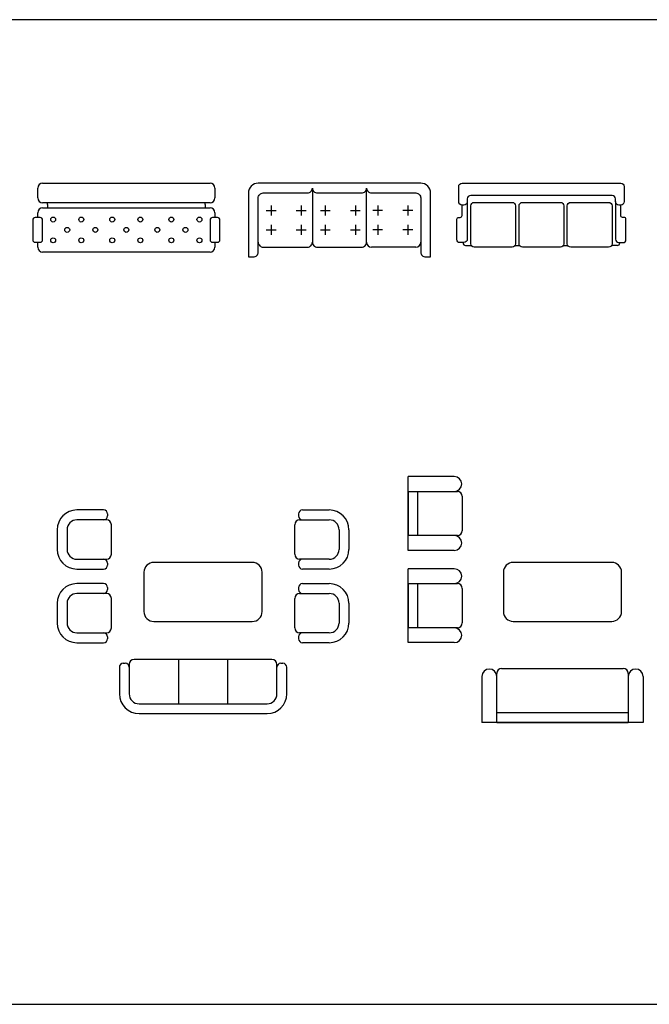
# Model space of a CAD drawing. Units: inches. Extents: x 169 to 666, y 25 to 236.
# Drawn here: x 223 to 229, y 121 to 131 of the extents above; entities that cross this region are included whole.
import ezdxf

# ---------------------------------------------------------------- set-up
doc = ezdxf.new("R2010")
doc.units = ezdxf.units.IN
doc.header["$MEASUREMENT"] = 0
doc.layers.add('4', color=4, linetype='Continuous')
doc.layers.add('Fur', color=1, linetype='Continuous')

# ---------------------------------------------------------------- blocks, each defined once
blk = doc.blocks.new('Moble3f')
for p, q in [((-0.85, 0), (0.85, 0)), ((-0.9, -0.15), (-0.9, -0.05)), ((-0.9, -0.1), (-0.9, -0.1)), ((0.9, -0.05), (0.9, -0.15)), ((-0.8, -0.2), (-0.85, -0.2)), ((-0.8, -0.2168), (-0.8, -0.1986)), ((0.8, -0.2168), (0.8, -0.1986)), ((-0.85, -0.25), (0.85, -0.25)), ((0.85, -0.2), (-0.8, -0.2)), ((-0.8, -0.2168), (-0.8, -0.2418)), ((-0.8, -0.2418), (-0.8, -0.249)), ((0.8, -0.2168), (0.8, -0.2418)), ((0.8, -0.2418), (0.8, -0.249)), ((-0.95, -0.375), (-0.95, -0.575)), ((-0.875, -0.35), (-0.925, -0.35)), ((-0.9, -0.35), (-0.9, -0.3)), ((-0.85, -0.575), (-0.85, -0.375)), ((0.85, -0.375), (0.85, -0.575)), ((0.925, -0.35), (0.875, -0.35)), ((0.9, -0.3), (0.9, -0.35)), ((0.95, -0.575), (0.95, -0.375)), ((-0.925, -0.6), (-0.875, -0.6)), ((-0.9, -0.65), (-0.9, -0.6)), ((0.875, -0.6), (0.925, -0.6)), ((0.9, -0.6), (0.9, -0.65)), ((0.85, -0.7), (-0.85, -0.7))]:
    blk.add_line(p, q)
for centre in [(-0.7427, -0.3698), (-0.4573, -0.3698), (-0.1427, -0.3698), (0.1427, -0.3698), (0.4573, -0.3698), (0.7427, -0.3698), (-0.6, -0.475), (-0.3146, -0.475), (0, -0.475), (0.3146, -0.475), (0.6, -0.475), (-0.7427, -0.5802), (-0.4573, -0.5802), (-0.1427, -0.5802), (0.1427, -0.5802), (0.4573, -0.5802), (0.7427, -0.5802)]:
    blk.add_circle(centre, 0.025)
for centre, radius, start, end in [((-0.85, -0.05), 0.05, 90, 180), ((0.85, -0.05), 0.05, 0, 90), ((-0.85, -0.15), 0.05, 180, 270), ((0.85, -0.15), 0.05, 270, 0), ((-0.85, -0.3), 0.05, 90, 180), ((0.85, -0.3), 0.05, 0, 90), ((-0.925, -0.375), 0.025, 90, 180), ((-0.875, -0.375), 0.025, 0, 90), ((0.875, -0.375), 0.025, 90, 180), ((0.925, -0.375), 0.025, 0, 90), ((-0.925, -0.575), 0.025, 180, 270), ((-0.875, -0.575), 0.025, 270, 0), ((0.875, -0.575), 0.025, 180, 270), ((0.925, -0.575), 0.025, 270, 0), ((-0.85, -0.65), 0.05, 180, 270), ((0.85, -0.65), 0.05, 270, 0)]:
    blk.add_arc(centre, radius, start, end)
blk = doc.blocks.new('Moble3g')
for p, q in [((-0.275, -0.05), (-0.275, -0.6)), ((-0.7437, -0.2783), (-0.6442, -0.2783)), ((-0.6939, -0.2285), (-0.6939, -0.328)), ((-0.4385, -0.2783), (-0.339, -0.2783)), ((-0.3887, -0.2285), (-0.3887, -0.328)), ((-0.1937, -0.2783), (-0.0942, -0.2783)), ((-0.1439, -0.2285), (-0.1439, -0.328)), ((0.1115, -0.2783), (0.211, -0.2783)), ((0.1613, -0.2285), (0.1613, -0.328)), ((0.4385, -0.2783), (0.339, -0.2783)), ((0.3887, -0.2285), (0.3887, -0.328)), ((0.7437, -0.2783), (0.6442, -0.2783)), ((0.6939, -0.2285), (0.6939, -0.328)), ((-0.7437, -0.4736), (-0.6442, -0.4736)), ((-0.6939, -0.4238), (-0.6939, -0.5233)), ((-0.4385, -0.4736), (-0.339, -0.4736)), ((-0.3887, -0.4238), (-0.3887, -0.5233)), ((-0.1937, -0.4736), (-0.0942, -0.4736)), ((-0.1439, -0.4238), (-0.1439, -0.5233)), ((0.1115, -0.4736), (0.211, -0.4736)), ((0.1613, -0.4238), (0.1613, -0.5233)), ((0.4385, -0.4736), (0.339, -0.4736)), ((0.3887, -0.4238), (0.3887, -0.5233)), ((0.7437, -0.4736), (0.6442, -0.4736)), ((0.6939, -0.4238), (0.6939, -0.5233)), ((0.775, -0.65), (0.325, -0.65))]:
    blk.add_line(p, q)
blk.add_lwpolyline([(-0.825, -0.6, 0.414214), (-0.775, -0.65), (-0.325, -0.65, 0.414214), (-0.275, -0.6, 0.414214), (-0.225, -0.65), (0.225, -0.65, 0.414214), (0.275, -0.6), (0.275, -0.05, 0.414214), (0.325, -0.1), (0.775, -0.1, -0.414214), (0.825, -0.15), (0.825, -0.7, 0.414214), (0.875, -0.75), (0.925, -0.75), (0.925, -0.1, 0.414214), (0.825, 0), (-0.825, 0, 0.414214), (-0.925, -0.1), (-0.925, -0.75), (-0.875, -0.75, 0.414214), (-0.825, -0.7), (-0.825, -0.15, -0.414214), (-0.775, -0.1), (-0.325, -0.1, 0.414214), (-0.275, -0.05, 0.414214), (-0.225, -0.1), (0.225, -0.1, 0.414214), (0.275, -0.05)], format="xyb")
for centre, start, end in [((0.325, -0.6), 180, 270), ((0.775, -0.6), 270, 0)]:
    blk.add_arc(centre, 0.05, start, end)
blk = doc.blocks.new('Moble3h')
for p, q in [((-0.7962, -0.6035), (-0.7962, -0.6065)), ((-0.77, -0.6327), (-0.7127, -0.6327)), ((-0.2673, -0.6327), (-0.2227, -0.6327)), ((0.2227, -0.6327), (0.2673, -0.6327)), ((0.77, -0.6327), (0.7127, -0.6327)), ((0.7963, -0.6035), (0.7963, -0.6065))]:
    blk.add_line(p, q)
for points in [[(0.7525, -0.16, 0.414214), (0.7175, -0.125), (-0.7175, -0.125, 0.414214), (-0.7525, -0.16), (-0.7525, -0.1877, -0.414214), (-0.7875, -0.2227), (-0.805, -0.2227, -0.414214), (-0.84, -0.1877), (-0.84, -0.035, -0.414214), (-0.805, 0), (0.805, 0, -0.414214), (0.84, -0.035), (0.84, -0.1877, -0.414214), (0.805, -0.2227), (0.7875, -0.2227, -0.414214), (0.7525, -0.1877)], [(-0.7175, -0.23, -0.414214), (-0.6825, -0.195), (-0.2975, -0.195, -0.414214), (-0.2625, -0.23), (-0.2625, -0.615, -0.414214), (-0.2975, -0.65), (-0.6825, -0.65, -0.414214), (-0.7175, -0.615)], [(-0.2275, -0.23, -0.414214), (-0.1925, -0.195), (0.1925, -0.195, -0.414214), (0.2275, -0.23), (0.2275, -0.615, -0.414214), (0.1925, -0.65), (-0.1925, -0.65, -0.414214), (-0.2275, -0.615)], [(0.2625, -0.23, -0.414214), (0.2975, -0.195), (0.6825, -0.195, -0.414214), (0.7175, -0.23), (0.7175, -0.615, -0.414214), (0.6825, -0.65), (0.2975, -0.65, -0.414214), (0.2625, -0.615)]]:
    blk.add_lwpolyline(points, format="xyb", close=True)
for points in [[(-0.7525, -0.1877), (-0.7525, -0.5685, -0.414214), (-0.7875, -0.6035), (-0.8313, -0.6035, -0.414214), (-0.8575, -0.5773), (-0.8575, -0.3648, -0.414214), (-0.84, -0.3473), (-0.8238, -0.3473, 0.414214), (-0.8063, -0.3298), (-0.8063, -0.2227)], [(0.7525, -0.1877), (0.7525, -0.5685, 0.414214), (0.7875, -0.6035), (0.8313, -0.6035, 0.414214), (0.8575, -0.5773), (0.8575, -0.3648, 0.414214), (0.84, -0.3473), (0.8238, -0.3473, -0.414214), (0.8063, -0.3298), (0.8063, -0.2227)]]:
    blk.add_lwpolyline(points, format="xyb")
for centre, start, end in [((-0.77, -0.6065), 180, 270), ((0.77, -0.6065), 270, 0)]:
    blk.add_arc(centre, 0.0262, start, end)
blk = doc.blocks.new('Moble7a')
for p, q in [((-1.0098, 0.8319), (-1.281, 0.8319)), ((1.0098, 0.8319), (1.281, 0.8319)), ((-0.981, 0.7319), (-1.281, 0.7319)), ((-0.9698, 0.7919), (-0.9698, 0.7719)), ((0.9698, 0.7919), (0.9698, 0.7719)), ((0.981, 0.7319), (1.281, 0.7319)), ((-1.481, 0.6319), (-1.481, 0.4319)), ((-1.381, 0.6319), (-1.381, 0.4319)), ((-0.931, 0.3819), (-0.931, 0.6819)), ((0.931, 0.3819), (0.931, 0.6819)), ((1.381, 0.6319), (1.381, 0.4319)), ((1.481, 0.6319), (1.481, 0.4319)), ((-1.281, 0.3319), (-0.981, 0.3319)), ((1.281, 0.3319), (0.981, 0.3319)), ((-1.281, 0.2319), (-1.0098, 0.2319)), ((-0.9698, 0.2919), (-0.9698, 0.2719)), ((0.9698, 0.2919), (0.9698, 0.2719)), ((1.281, 0.2319), (1.0098, 0.2319)), ((-1.0098, 0.0839), (-1.281, 0.0839)), ((-0.9698, 0.0439), (-0.9698, 0.0239)), ((0.9698, 0.0439), (0.9698, 0.0239)), ((1.0098, 0.0839), (1.281, 0.0839)), ((-0.981, -0.0161), (-1.281, -0.0161)), ((-0.931, -0.3661), (-0.931, -0.0661)), ((0.931, -0.3661), (0.931, -0.0661)), ((0.981, -0.0161), (1.281, -0.0161)), ((-1.481, -0.1161), (-1.481, -0.3161)), ((-1.381, -0.1161), (-1.381, -0.3161)), ((1.381, -0.1161), (1.381, -0.3161)), ((1.481, -0.1161), (1.481, -0.3161)), ((-1.281, -0.4161), (-0.981, -0.4161)), ((-0.9698, -0.4561), (-0.9698, -0.4761)), ((0.9698, -0.4561), (0.9698, -0.4761)), ((1.281, -0.4161), (0.981, -0.4161)), ((-1.281, -0.5161), (-1.0098, -0.5161)), ((1.281, -0.5161), (1.0098, -0.5161)), ((0.7, -0.6867), (-0.7, -0.6867)), ((-0.25, -0.6867), (-0.25, -1.1367)), ((0.25, -1.1367), (0.25, -0.6867)), ((-0.85, -0.7655), (-0.85, -1.0367)), ((-0.81, -0.7255), (-0.79, -0.7255)), ((-0.75, -0.7367), (-0.75, -1.0367)), ((0.75, -1.0367), (0.75, -0.7367)), ((0.79, -0.7255), (0.81, -0.7255)), ((0.85, -1.0367), (0.85, -0.7655)), ((-0.65, -1.1367), (0.65, -1.1367)), ((-0.65, -1.2367), (0.65, -1.2367))]:
    blk.add_line(p, q)
blk.add_lwpolyline([(-0.6, 0.2), (-0.6, -0.2, 0.414214), (-0.5, -0.3), (0.5, -0.3, 0.414214), (0.6, -0.2), (0.6, 0.2, 0.414214), (0.5, 0.3), (-0.5, 0.3, 0.414214)], format="xyb", close=True)
for centre, radius, start, end in [((-1.281, 0.6319), 0.2, 90, 180), ((-1.0098, 0.7919), 0.04, 0, 90), ((1.0098, 0.7919), 0.04, 90, 180), ((1.281, 0.6319), 0.2, 0, 90), ((-1.281, 0.6319), 0.1, 90, 180), ((-1.0098, 0.7719), 0.04, 270, 0), ((-0.981, 0.6819), 0.05, 0, 90), ((0.981, 0.6819), 0.05, 90, 180), ((1.0098, 0.7719), 0.04, 180, 270), ((1.281, 0.6319), 0.1, 0, 90), ((-1.281, 0.4319), 0.2, 180, 270), ((-1.281, 0.4319), 0.1, 180, 270), ((1.281, 0.4319), 0.2, 270, 360), ((1.281, 0.4319), 0.1, 270, 360), ((-1.0098, 0.2919), 0.04, 0, 90), ((-0.981, 0.3819), 0.05, 270, 0), ((0.981, 0.3819), 0.05, 180, 270), ((1.0098, 0.2919), 0.04, 90, 180), ((-1.0098, 0.2719), 0.04, 270, 0), ((1.0098, 0.2719), 0.04, 180, 270), ((-1.281, -0.1161), 0.2, 90, 180), ((-1.0098, 0.0439), 0.04, 0, 90), ((-1.0098, 0.0239), 0.04, 270, 0), ((1.0098, 0.0439), 0.04, 90, 180), ((1.0098, 0.0239), 0.04, 180, 270), ((1.281, -0.1161), 0.2, 0, 90), ((-1.281, -0.1161), 0.1, 90, 180), ((-0.981, -0.0661), 0.05, 0, 90), ((0.981, -0.0661), 0.05, 90, 180), ((1.281, -0.1161), 0.1, 0, 90), ((-1.281, -0.3161), 0.2, 180, 270), ((-1.281, -0.3161), 0.1, 180, 270), ((-0.981, -0.3661), 0.05, 270, 0), ((0.981, -0.3661), 0.05, 180, 270), ((1.281, -0.3161), 0.2, 270, 360), ((1.281, -0.3161), 0.1, 270, 360), ((-1.0098, -0.4561), 0.04, 0, 90), ((-1.0098, -0.4761), 0.04, 270, 0), ((1.0098, -0.4561), 0.04, 90, 180), ((1.0098, -0.4761), 0.04, 180, 270), ((-0.7, -0.7367), 0.05, 90, 180), ((0.7, -0.7367), 0.05, 0, 90), ((-0.81, -0.7655), 0.04, 90, 180), ((-0.79, -0.7655), 0.04, 360, 90), ((0.79, -0.7655), 0.04, 90, 180), ((0.81, -0.7655), 0.04, 0, 90), ((-0.65, -1.0367), 0.2, 180, 270), ((-0.65, -1.0367), 0.1, 180, 270), ((0.65, -1.0367), 0.2, 270, 0), ((0.65, -1.0367), 0.1, 270, 0)]:
    blk.add_arc(centre, radius, start, end)
blk = doc.blocks.new('Moble7b')
for p, q in [((-1.5674, 0.4212), (-1.5674, 1.1712)), ((-1.098, 1.1712), (-1.5674, 1.1712)), ((-1.5674, 1.0212), (-1.0674, 1.0212)), ((-1.5674, 1.0212), (-1.5674, 0.5712)), ((-1.4674, 0.5712), (-1.4674, 1.0212)), ((-1.0174, 0.9712), (-1.0174, 0.6212)), ((-1.0674, 0.5712), (-1.5674, 0.5712)), ((-1.098, 0.4212), (-1.5674, 0.4212)), ((0.5, 0.3), (-0.5, 0.3)), ((-1.5674, -0.5153), (-1.5674, 0.2347)), ((-1.098, 0.2347), (-1.5674, 0.2347)), ((-0.6, 0.2), (-0.6, -0.2)), ((0.6, -0.2), (0.6, 0.2)), ((-1.5674, 0.0847), (-1.5674, -0.3653)), ((-1.5674, 0.0847), (-1.0674, 0.0847)), ((-1.4674, -0.3653), (-1.4674, 0.0847)), ((-1.0174, 0.0347), (-1.0174, -0.3153)), ((-1.0674, -0.3653), (-1.5674, -0.3653)), ((-0.5, -0.3), (0.5, -0.3)), ((-1.098, -0.5153), (-1.5674, -0.5153)), ((-0.618, -0.7781), (0.618, -0.7781)), ((-0.818, -0.8587), (-0.818, -1.3281)), ((-0.668, -1.3281), (-0.668, -0.8281)), ((0.668, -0.8281), (0.668, -1.3281)), ((0.818, -0.8587), (0.818, -1.3281)), ((0.668, -1.2281), (-0.668, -1.2281)), ((0.818, -1.3281), (-0.818, -1.3281)), ((-0.668, -1.3281), (0.668, -1.3281))]:
    blk.add_line(p, q)
for centre, radius, start, end in [((-1.098, 1.0962), 0.075, 270, 90), ((-1.0674, 0.9712), 0.05, 0, 90), ((-1.0674, 0.6212), 0.05, 270, 0), ((-1.098, 0.4962), 0.075, 270, 90), ((-1.098, 0.1597), 0.075, 270, 90), ((-0.5, 0.2), 0.1, 90, 180), ((0.5, 0.2), 0.1, 0, 90), ((-1.0674, 0.0347), 0.05, 0, 90), ((-0.5, -0.2), 0.1, 180, 270), ((0.5, -0.2), 0.1, 270, 0), ((-1.098, -0.4403), 0.075, 270, 90), ((-1.0674, -0.3153), 0.05, 270, 0), ((-0.743, -0.8587), 0.075, 0, 180), ((-0.618, -0.8281), 0.05, 90, 180), ((0.618, -0.8281), 0.05, 0, 90), ((0.743, -0.8587), 0.075, 0, 180)]:
    blk.add_arc(centre, radius, start, end)

msp = doc.modelspace()

# ---------------------------------------------------------------- linework, layer by layer
at = {"layer": '4'}
msp.add_lwpolyline([(168.7628, 122.3251, 0.414214), (169.7628, 121.3251), (247.7628, 121.3251, 0.414214), (248.7628, 122.3251), (248.7628, 130.3251, 0.414214), (247.7628, 131.3251), (169.7628, 131.3251, 0.414214), (168.7628, 130.3251)], format="xyb", close=True, dxfattribs=at)

# ---------------------------------------------------------------- block references
at = {"layer": 'Fur'}
for name, p in [('Moble3f', (224.1056, 129.6651)), ('Moble3g', (226.2702, 129.6651)), ('Moble3h', (228.3209, 129.6651)), ('Moble7b', (228.5344, 125.5138)), ('Moble7a', (224.8848, 125.5138))]:
    msp.add_blockref(name, p, dxfattribs=at)

doc.saveas('drawing.dxf')
